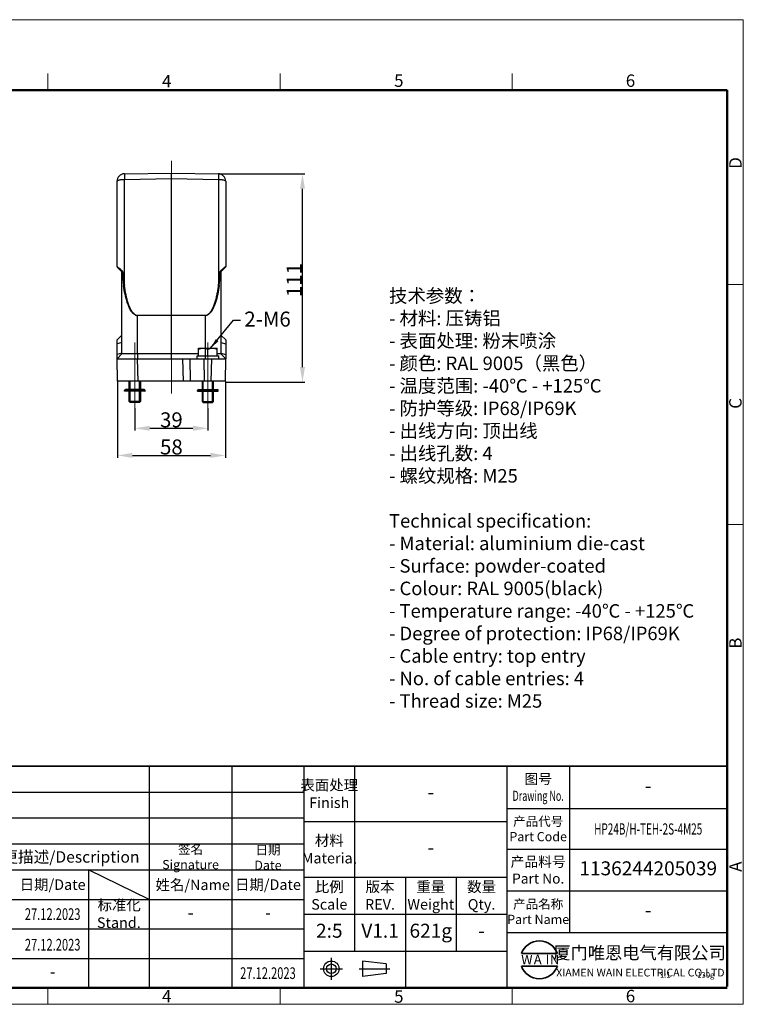
# Model space of a CAD drawing. Units: millimetres. Extents: x 3451 to 4193, y 481 to 1006.
# Drawn here: x 3807 to 4193, y 481 to 1006 of the extents above; entities that cross this region are included whole.
import ezdxf

# ---------------------------------------------------------------- set-up
doc = ezdxf.new("R2010")
doc.units = ezdxf.units.MM
doc.header["$LTSCALE"] = 65.395
doc.header["$PDMODE"] = 3
doc.header["$PDSIZE"] = 8
doc.linetypes.add('CENTER', pattern=[0.6, 0.375, -0.075, 0.075, -0.075])
doc.layers.get('0').update_dxf_attribs({"linetype": 'CONTINUOUS', "lineweight": 30})
doc.layers.get('Defpoints').update_dxf_attribs({"linetype": 'CONTINUOUS'})
for name, color, linetype, lineweight in [('Cen', 1, 'CENTER', 15), ('Dim', 3, 'CONTINUOUS', 15), ('图框', 7, 'CONTINUOUS', 20), ('打标文字', 3, 'CONTINUOUS', 20)]:
    doc.layers.add(name, color=color, linetype=linetype, lineweight=lineweight)
doc.styles.add('Chinese', font='PMingLiU.ttf')
doc.styles.add('Romans字体', font='romans.shx', dxfattribs={"width": 0.75})
doc.styles.add('txt字体', font='txt.shx', dxfattribs={"width": 0.7})
doc.styles.add('工程字', font='gbenor.shx', dxfattribs={"bigfont": 'gbcbig.shx'})
doc.dimstyles.new('01', dxfattribs={"dimtxt": 8, "dimasz": 8, "dimexe": 1.2, "dimexo": 0.2, "dimgap": 0.5, "dimtad": 1, "dimdec": 1, "dimdsep": 46, "dimtxsty": 'Romans字体', "dimcen": 0, "dimclrd": 1, "dimclre": 6, "dimclrt": 4, "dimazin": 2, "dimtfac": 1, "dimtdec": 1, "dimtofl": 0, "dimtmove": 0, "dimatfit": 3, "dimfxl": 1, "dimtolj": 1, "dimtzin": 0, "dimarcsym": 0})

# ---------------------------------------------------------------- blocks, each defined once
blk = doc.blocks.new('A4图框-NEW')
at = {"layer": '图框', "color": 1, "lineweight": 18}
for p, q in [((833.41, 690.53), (1130.41, 690.53)), ((1130.41, 480.53), (1130.41, 690.53)), ((833.41, 480.53), (1130.41, 480.53))]:
    blk.add_line(p, q, dxfattribs=at)
at = {"layer": '图框', "color": 6}
for p, q in [((982.02, 679.03), (982.02, 675.53)), ((1031.55, 679.03), (1031.55, 675.53)), ((1081.09, 679.03), (1081.09, 675.53)), ((1130.41, 634.07), (1126.93, 634.07)), ((1130.41, 582.89), (1126.93, 582.89)), ((982.02, 484.03), (982.02, 480.53)), ((1031.55, 484.03), (1031.55, 480.53)), ((1081.09, 484.03), (1081.09, 480.53))]:
    blk.add_line(p, q, dxfattribs=at)
at = {"layer": '图框', "lineweight": 50}
for p, q in [((836.91, 675.53), (1126.93, 675.53)), ((1126.93, 484.34), (1126.93, 675.53)), ((836.85, 484.03), (1126.93, 484.03))]:
    blk.add_line(p, q, dxfattribs=at)
at = {"layer": '图框', "lineweight": 35}
blk.add_line((946.93, 531.33), (1126.93, 531.33), dxfattribs=at)
at = {"layer": '图框', "lineweight": -3}
for p, q in [((1003.65, 531.33), (1003.65, 484.03)), ((1021.3, 531.33), (1021.3, 484.03)), ((1036.65, 531.33), (1036.65, 484.01)), ((1047.47, 531.33), (1047.47, 507.67)), ((1079.97, 531.33), (1079.97, 484.01)), ((1093.32, 531.33), (1093.32, 495.84)), ((946.93, 525.8), (1036.65, 525.8)), ((1079.97, 522.27), (1126.93, 522.27)), ((946.93, 520.27), (1036.65, 520.27)), ((1036.65, 519.5), (1079.97, 519.5)), ((946.93, 514.74), (1036.65, 514.74)), ((1079.97, 513.59), (1126.93, 513.59)), ((946.93, 509.21), (1036.65, 509.21)), ((990.67, 509.21), (990.67, 484.03)), ((1003.65, 502.91), (990.67, 509.21)), ((1036.65, 507.67), (1079.97, 507.67)), ((1047.48, 507.67), (1047.48, 491.9)), ((1058.31, 507.67), (1058.31, 484.03)), ((1069.14, 507.67), (1069.14, 491.9)), ((1079.97, 504.71), (1126.93, 504.71)), ((946.93, 502.91), (1036.65, 502.91)), ((1036.65, 499.78), (1079.97, 499.78)), ((946.93, 496.62), (1036.65, 496.62)), ((1079.97, 495.84), (1126.93, 495.84)), ((1036.65, 491.9), (1079.97, 491.9)), ((946.93, 490.33), (1036.65, 490.33))]:
    blk.add_line(p, q, dxfattribs=at)
at = {"layer": '图框', "lineweight": 25}
for p, q in [((1042.5, 490.48), (1042.5, 485.74)), ((1054.23, 489.14), (1049.16, 489.76)), ((1049.16, 489.76), (1049.16, 486.46)), ((1040.14, 488.11), (1044.87, 488.11)), ((1048.47, 488.11), (1054.95, 488.11)), ((1054.23, 489.14), (1054.23, 487.08)), ((1054.23, 487.08), (1049.16, 486.46))]:
    blk.add_line(p, q, dxfattribs=at)
at = {"layer": '图框', "color": 4, "lineweight": 35}
for p, q in [((1083.06, 491.34), (1090.74, 491.34)), ((1083.06, 488.7), (1090.74, 488.7))]:
    blk.add_line(p, q, dxfattribs=at)
at = {"layer": '图框', "lineweight": 25}
for radius in [1.65, 1.03]:
    blk.add_circle((1042.5, 488.11), radius, dxfattribs=at)
at = {"layer": '图框', "color": 4, "lineweight": 35}
for start, end in [(18.9524, 161.0476), (198.9524, 341.0476)]:
    blk.add_arc((1086.9, 490.02), 4.06, start, end, dxfattribs=at)
at = {"layer": '图框', "color": 6, "char_height": 2.65, "width": 2.5579, "attachment_point": 1, "style": 'Romans字体'}
for s, insert in [('4', (1006.37, 678.73)), ('5', (1055.9, 678.86)), ('6', (1105.33, 678.86)), ('4', (1006.38, 483.57)), ('5', (1055.9, 483.52)), ('6', (1105.33, 483.62))]:
    blk.add_mtext(s, dxfattribs=dict(at, insert=insert))
at = {"layer": '图框', "color": 6, "char_height": 2.65, "width": 2.5579, "attachment_point": 1, "rotation": 90, "style": 'Romans字体'}
for s, insert in [('D', (1127.4, 658.73)), ('C', (1127.4, 607.55)), ('B', (1127.4, 556.37))]:
    blk.add_mtext(s, dxfattribs=dict(at, insert=insert))
at = {"layer": '图框', "attachment_point": 5}
for s, insert, char_height, width, style in [('图号{\\Ftxt|c134;\\P\\Fromans|c134;\\W0.65;Drawing No.}', (1086.64, 526.8), 2.1549, 13.3447, 'txt字体'), ('表面处理\\P{\\Fromans|c134;Finish}', (1042.06, 525.41), 2.2528, 10.82, 'txt字体'), ('产品代号\\P{\\Fromans|c134;Part Code}', (1086.64, 517.93), 1.959, 13.3447, 'txt字体'), ('材料\\P{\\Fromans|c134;Material}', (1042.06, 513.59), 2.2528, 10.82, 'txt字体'), ('签名\\P{\\Fromans|c134;Signature} ', (1012.47, 511.97), 1.959, 17.6264, 'txt字体'), ('日期\\P{\\Fromans|c134;Date}', (1028.98, 511.83), 1.959, 15.3523, 'txt字体'), ('  变更描述{\\Fromans|c134;/Description}', (984.51, 511.97), 2.4487, 38.2879, 'txt字体'), ('产品料号\\P{\\Fromans|c134;Part No.}', (1086.64, 509.15), 2.1549, 13.3447, 'txt字体'), ('日期{\\Fromans|c134;/Date}', (983.04, 506.06), 2.2528, 15.2624, 'txt字体'), ('姓名{\\Fromans|c134;/Name}', (1012.93, 506.02), 2.2528, 16.9349, 'txt字体'), ('日期{\\Fromans|c134;/Date}', (1028.98, 506.06), 2.2528, 15.3523, 'txt字体'), ('比例\\P{\\Fromans|c134;Scale}', (1042.07, 503.73), 2.2528, 10.8293, 'txt字体'), ('版本\\P{\\Fromans|c134;REV.}', (1052.89, 503.73), 2.2528, 10.8387, 'txt字体'), ('重量\\P{\\Fromans|c134;Weight}', (1063.73, 503.73), 2.2528, 10.8293, 'txt字体'), ('数量\\P{\\Fromans|c134;Qty.}', (1074.56, 503.73), 2.2528, 10.8293, 'txt字体'), ('{\\fFangSong_GB2312|b0|i0|c134|p49;\\W0.22051; }{\\fFangSong_GB2312|b0|i0|c134|p49;标准化}\\PStand.', (997.16, 499.82), 2.2528, 12.9801, 'Romans字体'), ('产品名称\\P{\\Fromans|c134;Part Name}', (1086.64, 500.28), 1.959, 13.3447, 'txt字体')]:
    blk.add_mtext(s, dxfattribs=dict(at, insert=insert, char_height=char_height, width=width, style=style))
at = {"layer": '图框', "color": 3, "attachment_point": 5, "style": 'Romans字体'}
for s, insert, char_height, width in [('-', (1063.72, 525.41), 2.99, 32.4974), ('-', (1110.12, 526.8), 2.99, 33.6124), ('-', (1063.73, 513.59), 2.99, 32.488), ('{\\W0.7;27.12.2023}', (983.04, 499.77), 2.4879, 15.2624), ('-', (1012.48, 499.77), 2.99, 17.6488), ('-', (1028.98, 499.77), 2.49, 15.3523), ('-', (1110.12, 500.28), 2.99, 33.6124), ('V1.1', (1052.9, 495.84), 2.986, 10.8293), ('-', (1074.56, 495.84), 2.99, 10.8293), ('{\\W0.7;27.12.2023}', (983.04, 493.24), 2.4879, 15.2624), ('-', (983.04, 487.18), 2.49, 15.2624), ('{\\W0.7;27.12.2023}', (1028.98, 487.18), 2.4879, 15.3523)]:
    blk.add_mtext(s, dxfattribs=dict(at, insert=insert, char_height=char_height, width=width))
at = {"layer": '图框', "color": 6, "linetype": 'ByBlock', "lineweight": 18, "insert": (1127.4, 508.79), "char_height": 2.65, "width": 2.5579, "attachment_point": 1, "rotation": 90, "style": 'Romans字体'}
blk.add_mtext('A', dxfattribs=at)
at = {"layer": '图框', "color": 1, "lineweight": 20}
for s, insert, char_height, width, attachment_point, style in [('{\\fSimHei|b0|i0|c134|p2;厦门唯恩电气有限公司}', (1108.26, 491.52), 2.6991, 82.3083, 5, 'txt字体'), ('{\\fArial|b0|i0|c0|p34;W}', (1083.03, 491.05), 2.0059, 5.0472, 1, 'Chinese'), ('{\\fArial|b0|i0|c0|p34;A}', (1085.71, 491.09), 2.0059, 5.0472, 1, 'Chinese'), ('{\\fArial|b0|i0|c0|p34;I}', (1088.21, 491.09), 2.0059, 5.0472, 1, 'Chinese'), ('{\\fArial|b0|i0|c0|p34;N}', (1089.14, 491.08), 2.0059, 5.0472, 1, 'Chinese')]:
    blk.add_mtext(s, dxfattribs=dict(at, insert=insert, char_height=char_height, width=width, attachment_point=attachment_point, style=style))
at = {"layer": '图框', "color": 3, "lineweight": 20, "insert": (1108.44, 487.3), "char_height": 1.6525, "width": 68.0856, "attachment_point": 5, "style": '工程字'}
blk.add_mtext('{\\fArial Narrow|b0|i0|c0|p34;XIAMEN WAIN ELECTRICAL CO.LTD}', dxfattribs=at)
blk = doc.blocks.new('*D4')
at = {"layer": 'Defpoints', "color": 0, "linetype": 'ByBlock'}
for p in [(3859.28, 813.12), (3916.86, 813.12), (3916.86, 773.53)]:
    blk.add_point(p, dxfattribs=at)
at = {"layer": 'Dim', "color": 6, "linetype": 'ByBlock', "lineweight": -2}
for p, q in [((3859.28, 812.92), (3859.28, 772.33)), ((3916.86, 812.92), (3916.86, 772.33))]:
    blk.add_line(p, q, dxfattribs=at)
at = {"layer": 'Dim', "color": 1, "linetype": 'ByBlock', "lineweight": -2}
blk.add_line((3867.28, 773.53), (3908.86, 773.53), dxfattribs=at)
at = {"layer": 'Dim', "color": 1, "linetype": 'ByBlock'}
for points in [[(3867.28, 774.87), (3867.28, 772.2), (3859.28, 773.53)], [(3908.86, 774.87), (3908.86, 772.2), (3916.86, 773.53)]]:
    blk.add_solid(points, dxfattribs=at)
at = {"layer": 'Dim', "color": 4, "linetype": 'ByBlock', "insert": (3888.07, 778.03), "char_height": 8, "attachment_point": 5, "style": 'Romans字体'}
blk.add_mtext('\\A1;58', dxfattribs=at)
blk = doc.blocks.new('*D5')
at = {"layer": 'Defpoints', "color": 0, "linetype": 'ByBlock'}
for p in [(3913.14, 923.69), (3958, 923.69), (3916.86, 812.62)]:
    blk.add_point(p, dxfattribs=at)
at = {"layer": 'Dim', "color": 6, "linetype": 'ByBlock', "lineweight": -2}
for p, q in [((3913.34, 923.69), (3959.2, 923.69)), ((3917.06, 812.62), (3959.2, 812.62))]:
    blk.add_line(p, q, dxfattribs=at)
at = {"layer": 'Dim', "color": 1, "linetype": 'ByBlock', "lineweight": -2}
blk.add_line((3958, 820.62), (3958, 915.69), dxfattribs=at)
at = {"layer": 'Dim', "color": 1, "linetype": 'ByBlock'}
for points in [[(3956.67, 915.69), (3959.33, 915.69), (3958, 923.69)], [(3956.67, 820.62), (3959.33, 820.62), (3958, 812.62)]]:
    blk.add_solid(points, dxfattribs=at)
at = {"layer": 'Dim', "color": 4, "linetype": 'ByBlock', "insert": (3953.5, 867), "char_height": 8, "attachment_point": 5, "rotation": 90, "style": 'Romans字体'}
blk.add_mtext('\\A1;111', dxfattribs=at)
blk = doc.blocks.new('*D6')
at = {"layer": 'Defpoints', "color": 0}
for p in [(3868.57, 798.87), (3907.57, 798.87), (3907.57, 788)]:
    blk.add_point(p, dxfattribs=at)
at = {"layer": 'Dim', "color": 6, "lineweight": -2}
for p, q in [((3868.57, 798.67), (3868.57, 786.8)), ((3907.57, 798.67), (3907.57, 786.8))]:
    blk.add_line(p, q, dxfattribs=at)
at = {"layer": 'Dim', "color": 1, "lineweight": -2}
blk.add_line((3876.57, 788), (3899.57, 788), dxfattribs=at)
at = {"layer": 'Dim', "color": 1}
for points in [[(3876.57, 789.33), (3876.57, 786.67), (3868.57, 788)], [(3899.57, 789.33), (3899.57, 786.67), (3907.57, 788)]]:
    blk.add_solid(points, dxfattribs=at)
at = {"layer": 'Dim', "color": 4, "insert": (3888.07, 792.5), "char_height": 8, "attachment_point": 5, "style": 'Romans字体'}
blk.add_mtext('\\A1;39', dxfattribs=at)

msp = doc.modelspace()

# ---------------------------------------------------------------- linework, layer by layer
for p, q in [((3863, 923.69), (3888.07, 924.12)), ((3888.07, 924.12), (3913.14, 923.69)), ((3888.07, 921.16), (3888.07, 924.12)), ((3859.07, 874.33), (3859.07, 919.69)), ((3863, 920.72), (3888.07, 921.16)), ((3863, 864.21), (3863, 920.72)), ((3888.07, 848.19), (3888.07, 921.16)), ((3888.07, 921.16), (3913.14, 920.72)), ((3913.14, 920.72), (3913.14, 864.21)), ((3917.07, 919.69), (3917.07, 874.33)), ((3861.63, 871.47), (3859.21, 873.98)), ((3916.93, 873.98), (3914.51, 871.47)), ((3861.67, 827.68), (3861.67, 871.22)), ((3861.67, 871.22), (3861.85, 871.03)), ((3914.29, 871.03), (3914.47, 871.22)), ((3914.47, 871.22), (3914.47, 827.68)), ((3888.07, 848.19), (3870.02, 848.15)), ((3888.07, 848.06), (3870.02, 848.02)), ((3870.02, 827.68), (3870.02, 848.02)), ((3906.12, 848.15), (3888.07, 848.19)), ((3888.07, 848.19), (3888.07, 848.06)), ((3906.12, 848.02), (3888.07, 848.06)), ((3888.07, 825.12), (3888.07, 848.06)), ((3906.12, 848.02), (3906.12, 827.68)), ((3859.11, 835.12), (3859.07, 835.12)), ((3859.07, 825.12), (3859.07, 835.12)), ((3861.67, 837.68), (3859.11, 835.12)), ((3859.11, 825.12), (3859.11, 835.12)), ((3917.03, 835.12), (3914.47, 837.68)), ((3917.07, 835.12), (3917.03, 835.12)), ((3917.03, 835.12), (3917.03, 825.12)), ((3917.07, 835.12), (3917.07, 825.12)), ((3859.11, 832.99), (3859.07, 832.99)), ((3861.67, 833.72), (3859.11, 832.99)), ((3902.56, 830.66), (3902.67, 830.72)), ((3902.57, 826.72), (3902.57, 830.67)), ((3902.67, 830.72), (3912.47, 830.72)), ((3907.57, 826.72), (3907.57, 830.22)), ((3912.58, 830.66), (3912.47, 830.72)), ((3912.57, 826.72), (3912.57, 830.67)), ((3914.47, 833.72), (3917.03, 832.99)), ((3917.07, 832.99), (3917.03, 832.99)), ((3859.07, 827.26), (3859.11, 827.26)), ((3859.07, 825.12), (3917.07, 825.12)), ((3859.28, 813.12), (3859.07, 825.12)), ((3861.67, 828), (3859.11, 827.26)), ((3861.67, 827.68), (3859.11, 825.12)), ((3902.57, 827.68), (3861.67, 827.68)), ((3870.02, 827.68), (3869.98, 825.12)), ((3870.28, 813.12), (3870.07, 825.12)), ((3894.07, 825.12), (3894.28, 813.12)), ((3898.28, 813.12), (3898.07, 825.12)), ((3901.82, 825.12), (3901.82, 826.72)), ((3901.82, 826.72), (3902.57, 826.72)), ((3902.62, 826.72), (3902.57, 826.72)), ((3902.62, 826.72), (3907.52, 826.72)), ((3905.78, 813.12), (3905.57, 825.12)), ((3906.12, 827.68), (3906.16, 825.12)), ((3907.62, 826.72), (3907.52, 826.72)), ((3907.62, 826.72), (3912.52, 826.72)), ((3909.36, 813.12), (3909.57, 825.12)), ((3912.57, 826.72), (3912.52, 826.72)), ((3914.47, 827.68), (3912.57, 827.68)), ((3912.57, 826.72), (3913.32, 826.72)), ((3913.32, 825.12), (3913.32, 826.72)), ((3914.47, 828), (3917.03, 827.26)), ((3914.47, 827.68), (3917.03, 825.12)), ((3916.86, 813.12), (3917.07, 825.12)), ((3917.03, 827.26), (3917.07, 827.26)), ((3916.86, 813.12), (3859.28, 813.12)), ((3873.61, 808.68), (3863.53, 808.68)), ((3865.57, 808.68), (3865.57, 813.12)), ((3866.07, 808.68), (3866.07, 813.12)), ((3871.07, 808.68), (3871.07, 813.12)), ((3871.57, 813.12), (3871.57, 808.68)), ((3902.53, 808.68), (3912.61, 808.68)), ((3904.57, 813.12), (3904.57, 808.68)), ((3905.07, 808.68), (3905.07, 813.12)), ((3910.07, 808.68), (3910.07, 813.12)), ((3910.57, 808.68), (3910.57, 813.12)), ((3874.09, 808.2), (3863.05, 808.2)), ((3863.05, 807.82), (3863.05, 808.2)), ((3874.09, 807.82), (3863.05, 807.82)), ((3873.99, 807.72), (3863.15, 807.72)), ((3865.57, 802.22), (3865.57, 807.72)), ((3866.07, 801.72), (3866.07, 807.72)), ((3871.07, 801.72), (3871.07, 807.72)), ((3871.57, 807.72), (3871.57, 802.22)), ((3874.09, 807.82), (3874.09, 808.2)), ((3902.05, 808.2), (3913.09, 808.2)), ((3902.05, 807.82), (3902.05, 808.2)), ((3902.05, 807.82), (3913.09, 807.82)), ((3902.15, 807.72), (3912.99, 807.72)), ((3904.57, 807.72), (3904.57, 802.22)), ((3905.07, 801.72), (3905.07, 807.72)), ((3910.07, 801.72), (3910.07, 807.72)), ((3910.57, 802.22), (3910.57, 807.72)), ((3913.09, 807.82), (3913.09, 808.2)), ((3871.57, 802.22), (3865.57, 802.22)), ((3871.57, 802.22), (3865.57, 802.22)), ((3866.07, 801.72), (3865.57, 802.22)), ((3871.07, 801.72), (3866.07, 801.72)), ((3871.07, 801.72), (3866.07, 801.72)), ((3871.57, 802.22), (3871.07, 801.72)), ((3904.57, 802.22), (3905.07, 801.72)), ((3904.57, 802.22), (3910.57, 802.22)), ((3904.57, 802.22), (3910.57, 802.22)), ((3905.07, 801.72), (3910.07, 801.72)), ((3905.07, 801.72), (3910.07, 801.72)), ((3910.07, 801.72), (3910.57, 802.22))]:
    msp.add_line(p, q)
for centre, radius, start, end in [((3863.07, 919.69), 4, 91, 180), ((3913.07, 919.69), 4, 0, 89), ((3859.57, 874.33), 0.5, 179.9865, 223.9209), ((3861.17, 871.22), 0.5, 0.0028, 43.923), ((3860.96, 870.97), 1.3, 38.3369, 48.0911), ((3915.18, 870.97), 1.3, 131.901, 140.0334), ((3914.97, 871.22), 0.5, 136.0809, 179.9978), ((3916.57, 874.33), 0.5, 316.0809, 0), ((3948.39, 876.42), 86.71, 183.5646, 188.1772), ((3942.93, 876.57), 80.88, 183.8402, 188.7877), ((3834.22, 876.46), 79.86, 351.1808, 356.1912), ((3828.69, 876.32), 85.77, 351.7976, 356.4606), ((3897.65, 848.08), 27.62, 179.8658, 180.1342), ((3878.44, 848.08), 27.67, 359.8661, 0.1339), ((3863.53, 808.2), 0.48, 90, 180), ((3873.61, 808.2), 0.48, 360, 90), ((3902.53, 808.2), 0.48, 90, 180), ((3912.61, 808.2), 0.48, 0, 90), ((3863.15, 807.82), 0.096, 180, 270), ((3873.99, 807.82), 0.096, 270, 360), ((3902.15, 807.82), 0.096, 180, 270), ((3912.99, 807.82), 0.096, 270, 0)]:
    msp.add_arc(centre, radius, start, end)
for points, knots in [([(3859.07, 919.69), (3859.07, 919.85), (3859.28, 920.04), (3859.54, 920.18), (3859.82, 920.3), (3860.25, 920.43), (3860.84, 920.55), (3861.76, 920.68), (3862.5, 920.72), (3863, 920.72)], [0, 0, 0, 0, 0.11686, 0.161424, 0.212603, 0.334042, 0.478423, 0.641282, 1, 1, 1, 1]), ([(3863, 923.69), (3863, 923.69), (3863, 923.68), (3862.99, 923.66), (3862.99, 923.62), (3862.99, 923.56), (3862.99, 923.47), (3862.98, 923.35), (3862.98, 923.21), (3862.98, 923.04), (3862.98, 922.78), (3862.98, 922.4), (3862.99, 921.89), (3862.99, 921.32), (3863, 920.93), (3863, 920.72)], [0, 0, 0, 0, 0.001351, 0.004821, 0.018404, 0.040836, 0.072024, 0.111745, 0.159721, 0.215667, 0.279201, 0.427196, 0.599814, 0.792613, 1, 1, 1, 1]), ([(3913.14, 923.69), (3913.14, 923.69), (3913.14, 923.68), (3913.15, 923.66), (3913.15, 923.62), (3913.15, 923.56), (3913.15, 923.47), (3913.16, 923.35), (3913.16, 923.21), (3913.16, 923.04), (3913.16, 922.78), (3913.16, 922.4), (3913.15, 921.89), (3913.15, 921.32), (3913.14, 920.93), (3913.14, 920.72)], [0, 0, 0, 0, 0.001351, 0.004821, 0.018404, 0.040836, 0.072024, 0.111745, 0.159721, 0.215667, 0.279201, 0.427196, 0.599814, 0.792613, 1, 1, 1, 1]), ([(3913.14, 920.72), (3913.64, 920.72), (3914.38, 920.68), (3915.3, 920.55), (3915.89, 920.43), (3916.32, 920.3), (3916.6, 920.18), (3916.86, 920.04), (3917.07, 919.85), (3917.07, 919.69)], [0, 0, 0, 0, 0.358718, 0.521577, 0.665958, 0.787397, 0.838576, 0.88314, 1, 1, 1, 1]), ([(3859.14, 874.29), (3859.12, 874.3), (3859.11, 874.31), (3859.07, 874.33), (3859.07, 874.33)], [0, 0, 0, 0, 0.772364, 1, 1, 1, 1]), ([(3859.74, 873.79), (3859.62, 873.89), (3859.42, 874.06), (3859.22, 874.23), (3859.14, 874.29)], [0, 0, 0, 0, 0.611396, 1, 1, 1, 1]), ([(3861.83, 871.94), (3861.64, 872.12), (3860.94, 872.74), (3860.24, 873.35), (3859.74, 873.79)], [0, 0, 0, 0, 0.284652, 1, 1, 1, 1]), ([(3861.63, 871.47), (3861.6, 871.5), (3861.6, 871.57), (3861.63, 871.67), (3861.66, 871.72), (3861.68, 871.75)], [0, 0, 0, 0, 0.378213, 0.659129, 1, 1, 1, 1]), ([(3861.68, 871.75), (3861.69, 871.77), (3861.74, 871.83), (3861.79, 871.89), (3861.83, 871.94)], [0, 0, 0, 0, 0.236982, 1, 1, 1, 1]), ([(3862.23, 871.15), (3862.23, 871.21), (3862.19, 871.43), (3862.09, 871.64), (3861.98, 871.78)], [0, 0, 0, 0, 0.254156, 1, 1, 1, 1]), ([(3914.18, 871.81), (3914.14, 871.76), (3914, 871.57), (3913.92, 871.33), (3913.91, 871.15)], [0, 0, 0, 0, 0.248503, 1, 1, 1, 1]), ([(3916.4, 873.79), (3916.25, 873.66), (3915.55, 873.05), (3914.86, 872.43), (3914.31, 871.94)], [0, 0, 0, 0, 0.208634, 1, 1, 1, 1]), ([(3914.46, 871.75), (3914.45, 871.77), (3914.4, 871.83), (3914.35, 871.89), (3914.31, 871.94)], [0, 0, 0, 0, 0.236983, 1, 1, 1, 1]), ([(3914.51, 871.47), (3914.54, 871.5), (3914.54, 871.57), (3914.51, 871.67), (3914.48, 871.72), (3914.46, 871.75)], [0, 0, 0, 0, 0.378217, 0.659134, 1, 1, 1, 1]), ([(3917.07, 874.33), (3917.07, 874.33), (3917.04, 874.32), (3917.02, 874.3), (3916.95, 874.25), (3916.88, 874.19), (3916.78, 874.11), (3916.62, 873.98), (3916.49, 873.87), (3916.4, 873.79)], [0, 0, 0, 0, 0.014768, 0.065188, 0.150479, 0.267924, 0.414424, 0.586942, 1, 1, 1, 1]), ([(3861.85, 871.03), (3861.84, 871.07), (3861.8, 871.23), (3861.71, 871.38), (3861.63, 871.47)], [0, 0, 0, 0, 0.260408, 1, 1, 1, 1]), ([(3861.85, 871.03), (3861.86, 871.04), (3861.9, 871.07), (3862.03, 871.12), (3862.15, 871.14), (3862.23, 871.15)], [0, 0, 0, 0, 0.152109, 0.377839, 1, 1, 1, 1]), ([(3914.29, 871.03), (3914.28, 871.04), (3914.24, 871.07), (3914.11, 871.12), (3913.99, 871.14), (3913.91, 871.15)], [0, 0, 0, 0, 0.152104, 0.377828, 1, 1, 1, 1]), ([(3914.51, 871.47), (3914.48, 871.44), (3914.38, 871.31), (3914.31, 871.15), (3914.29, 871.03)], [0, 0, 0, 0, 0.242785, 1, 1, 1, 1]), ([(3862.56, 864.09), (3862.61, 864.12), (3862.76, 864.17), (3862.91, 864.2), (3863, 864.21)], [0, 0, 0, 0, 0.423578, 1, 1, 1, 1]), ([(3870.02, 848.02), (3869.82, 848.02), (3869.42, 848.07), (3868.67, 848.35), (3867.86, 848.94), (3867.08, 849.82), (3866.43, 850.8), (3865.87, 851.82), (3865.22, 853.23), (3864.28, 855.77), (3863.31, 859.51), (3862.78, 862.56), (3862.56, 864.09)], [0, 0, 0, 0, 0.032267, 0.064383, 0.127854, 0.190847, 0.253541, 0.316051, 0.378446, 0.50299, 0.75159, 1, 1, 1, 1]), ([(3870.02, 848.15), (3869.82, 848.15), (3869.43, 848.2), (3868.88, 848.43), (3868.39, 848.75), (3867.81, 849.27), (3867.2, 850.03), (3866.59, 851.01), (3866.07, 852.04), (3865.47, 853.44), (3864.85, 855.25), (3864.24, 857.46), (3863.74, 859.7), (3863.33, 861.95), (3863.1, 863.46), (3863, 864.21)], [0, 0, 0, 0, 0.032156, 0.064154, 0.095956, 0.127591, 0.190451, 0.253068, 0.315541, 0.377923, 0.502494, 0.626948, 0.751335, 0.87568, 1, 1, 1, 1]), ([(3913.14, 864.21), (3913.04, 863.46), (3912.81, 861.95), (3912.4, 859.7), (3911.9, 857.46), (3911.29, 855.25), (3910.67, 853.44), (3910.06, 852.04), (3909.55, 851.01), (3908.94, 850.03), (3908.33, 849.27), (3907.75, 848.75), (3907.26, 848.43), (3906.71, 848.2), (3906.32, 848.15), (3906.12, 848.15)], [0, 0, 0, 0, 0.124318, 0.248663, 0.37305, 0.497506, 0.622078, 0.68446, 0.746934, 0.809551, 0.87241, 0.904045, 0.935848, 0.967846, 1, 1, 1, 1]), ([(3913.58, 864.09), (3913.36, 862.56), (3912.83, 859.51), (3911.86, 855.77), (3910.92, 853.23), (3910.27, 851.82), (3909.71, 850.8), (3909.06, 849.82), (3908.28, 848.94), (3907.47, 848.35), (3906.72, 848.07), (3906.32, 848.02), (3906.12, 848.02)], [0, 0, 0, 0, 0.248408, 0.497011, 0.621556, 0.683951, 0.746462, 0.809156, 0.872148, 0.93562, 0.967736, 1, 1, 1, 1]), ([(3913.58, 864.09), (3913.52, 864.12), (3913.38, 864.17), (3913.23, 864.2), (3913.14, 864.21)], [0, 0, 0, 0, 0.42358, 1, 1, 1, 1]), ([(3902.57, 830.22), (3902.97, 830.35), (3903.8, 830.58), (3905.07, 830.71), (3906.34, 830.58), (3907.17, 830.35), (3907.57, 830.22)], [0, 0, 0, 0, 0.250934, 0.5, 0.749066, 1, 1, 1, 1]), ([(3907.57, 830.22), (3907.97, 830.35), (3908.8, 830.58), (3910.07, 830.71), (3911.34, 830.58), (3912.17, 830.35), (3912.57, 830.22)], [0, 0, 0, 0, 0.250934, 0.5, 0.749066, 1, 1, 1, 1])]:
    msp.add_open_spline(points, degree=3, knots=knots)
at = {"layer": 'Cen', "ltscale": 10}
for p, q in [((3888.07, 806.55), (3888.07, 930.62)), ((3868.57, 798.87), (3868.57, 833.68)), ((3907.57, 798.87), (3907.57, 833.68))]:
    msp.add_line(p, q, dxfattribs=at)

# ---------------------------------------------------------------- block references
at = {"layer": 'Dim', "xscale": 2.5, "yscale": 2.5, "zscale": 2.5}
msp.add_blockref('A4图框-NEW', (1367.14, -720.47), dxfattribs=at)

# ---------------------------------------------------------------- texts
at = {"layer": 'Dim', "insert": (3926.98, 850.23), "char_height": 8, "width": 33.92, "attachment_point": 1, "style": 'txt字体'}
msp.add_mtext('{\\Fromans|c134;2-M6}', dxfattribs=at)
at = {"layer": '图框', "color": 3, "attachment_point": 5, "style": 'Romans字体'}
for s, insert, char_height, width in [('{\\W0.65;HP24B/H-TEH-2S-4M25}', (4142.44, 574.35), 6, 84.031), ('1136244205039', (4142.44, 552.4), 7.4638, 84.031), ('2:5', (3972.31, 519.13), 7.464, 27.0734), ('621g ', (4026.45, 519.13), 7.464, 27.0734), ('1:1 ', (4151.5, 496.17), 2.986, 10.8293), ('130g ', (4173.15, 496.17), 2.986, 10.8293)]:
    msp.add_mtext(s, dxfattribs=dict(at, insert=insert, char_height=char_height, width=width))
at = {"layer": '打标文字', "color": 3, "insert": (4004.16, 862.26), "char_height": 7.2, "width": 207.7254, "attachment_point": 1, "style": 'Romans字体'}
msp.add_mtext('{\\A1;\\fFangSong_GB2312|b0|i0|c134|p49;技术参数：}\\P{\\A1;\\Fromans.shx;- }{\\A1;\\fFangSong_GB2312|b0|i0|c134|p49;材料}{\\A1;\\Fromans.shx;: }{\\A1;\\fFangSong_GB2312|b0|i0|c134|p49;压铸铝}\\P{\\A1;\\Fromans.shx;- }{\\A1;\\fFangSong_GB2312|b0|i0|c134|p49;表面处理}{\\A1;\\Fromans.shx;: }{\\A1;\\fFangSong_GB2312|b0|i0|c134|p49;粉末喷涂}\\P{\\A1;\\Fromans.shx;- }{\\A1;\\fFangSong_GB2312|b0|i0|c134|p49;颜色}{\\A1;\\Fromans.shx;: RAL 9005}{\\A1;\\fFangSong_GB2312|b0|i0|c134|p49;（黑色）}{\\A1;\\Fromans.shx; }\\P{\\A1;\\Fromans.shx;- }{\\A1;\\fFangSong_GB2312|b0|i0|c134|p49;温度范围}{\\A1;\\Fromans.shx;: -40}{\\A1;\\fFangSong_GB2312|b0|i0|c134|p49;℃}{\\A1;\\Fromans.shx; - +125}{\\A1;\\fFangSong_GB2312|b0|i0|c134|p49;℃}\\P{\\A1;\\Fromans.shx;- }{\\A1;\\fFangSong_GB2312|b0|i0|c134|p49;防护等级}{\\A1;\\Fromans.shx;: IP68/IP69K    }\\P{\\A1;\\Fromans.shx;- }{\\A1;\\fFangSong_GB2312|b0|i0|c134|p49;出线方向}{\\A1;\\Fromans.shx;: }{\\A1;\\fFangSong_GB2312|b0|i0|c134|p49;顶出线}\\P{\\A1;\\Fromans.shx;- }{\\A1;\\fFangSong_GB2312|b0|i0|c134|p49;出线孔数}{\\A1;\\Fromans.shx;: 4}\\P{\\A1;\\Fromans.shx;- }{\\A1;\\fFangSong_GB2312|b0|i0|c134|p49;螺纹规格}{\\A1;\\Fromans.shx;: M25^I}\\P{\\A1;\\Fromans.shx;}\\P{\\A1;\\Fromans.shx;Technical specification:}\\P{\\A1;\\Fromans.shx;- Material: aluminium die-cast}\\P{\\A1;\\Fromans.shx;- Surface: powder-coated}\\P{\\A1;\\Fromans.shx;- Colour: RAL 9005(black)}\\P{\\A1;\\Fromans.shx;- Temperature range: -40}{\\A1;\\fFangSong_GB2312|b0|i0|c134|p49;℃}{\\A1;\\Fromans.shx; - +125}{\\A1;\\fFangSong_GB2312|b0|i0|c134|p49;℃}\\P{\\A1;\\Fromans.shx;- Degree of protection: IP68/IP69K }\\P{\\A1;\\Fromans.shx;- Cable entry: top entry}\\P{\\A1;\\Fromans.shx;- No. of cable entries: 4}\\P{\\A1;\\Fromans.shx;- Thread size: M25  }', dxfattribs=at)

# ---------------------------------------------------------------- dimensions: what is measured, and where the dimension line sits
at = {"layer": 'Dim', "color": 1, "linetype": 'ByBlock'}
dim = msp.add_linear_dim(base=(3958, 923.69), p1=(3916.86, 812.62), p2=(3913.14, 923.69), angle=90, text='111', dimstyle='01', dxfattribs=at)
dim.commit()
dim.dimension.update_dxf_attribs({"geometry": '*D5', "text_midpoint": (3958, 867), "dimtype": 160})
dim = msp.add_linear_dim(base=(3916.86, 773.53), p1=(3859.28, 813.12), p2=(3916.86, 813.12), text='58', dimstyle='01', dxfattribs=at)
dim.commit()
dim.dimension.update_dxf_attribs({"geometry": '*D4', "text_midpoint": (3888.07, 778.03)})
at = {"layer": 'Dim'}
dim = msp.add_linear_dim(base=(3907.57, 788), p1=(3868.57, 798.87), p2=(3907.57, 798.87), dimstyle='01', dxfattribs=at)
dim.commit()
dim.dimension.update_dxf_attribs({"geometry": '*D6', "text_midpoint": (3888.07, 792.5)})

# ---------------------------------------------------------------- leaders
msp.add_leader([(3909, 830.72), (3921.21, 845.72), (3924.98, 845.72)], dimstyle='01', override={"dimtxt": 8, "dimasz": 5.5}, dxfattribs=at)

doc.saveas('drawing.dxf')
